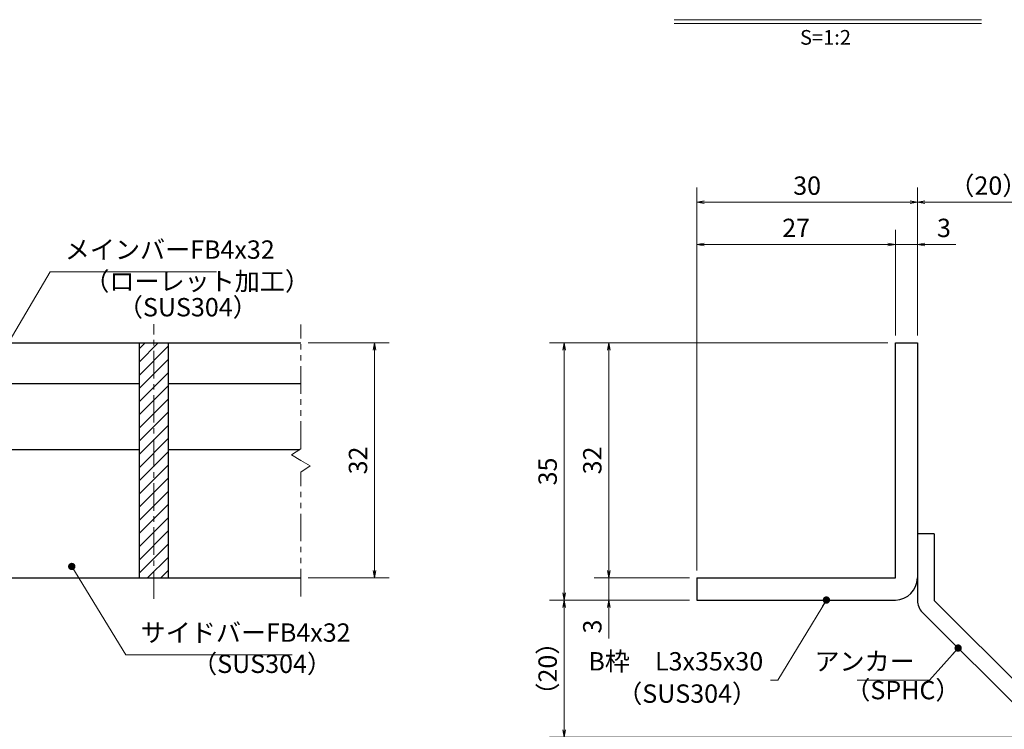
# Model space of a CAD drawing. Extents: x 0 to 2100, y 0 to 1485.
# Drawn here: x 713 to 1383, y 246 to 729 of the extents above; entities that cross this region are included whole.
import ezdxf
from ezdxf.enums import TextEntityAlignment as Align

# ---------------------------------------------------------------- set-up
doc = ezdxf.new("R2010")
doc.units = 0
doc.header["$LTSCALE"] = 15
doc.header["$MEASUREMENT"] = 0
doc.linetypes.add('CENTER', pattern=[2, 1.25, -0.25, 0.25, -0.25])
doc.linetypes.add('PHANTOM', pattern=[2.5, 1.25, -0.25, 0.25, -0.25, 0.25, -0.25])
doc.layers.get('0').update_dxf_attribs({"color": 5, "linetype": 'CONTINUOUS'})
doc.layers.get('DEFPOINTS').update_dxf_attribs({"color": 250, "linetype": 'CONTINUOUS'})
for name, color, linetype, lineweight in [('アンカー', 7, 'CONTINUOUS', 25), ('ハッチング', 253, 'CONTINUOUS', 15), ('中心線', 6, 'CENTER', 18), ('寸法注釈', 30, 'CONTINUOUS', 18), ('想像線', 252, 'PHANTOM', 15), ('枠', 7, 'CONTINUOUS', 25), ('蓋', 5, 'CONTINUOUS', 25)]:
    doc.layers.add(name, color=color, linetype=linetype, lineweight=lineweight)
doc.styles.add('BIGFONT', font='romans.shx', dxfattribs={"width": 0.7336, "bigfont": 'extfont.shx'})
doc.styles.get("Standard").update_dxf_attribs({"font": 'ROMANS.SHX', "width": 0.8, "height": 12.5, "bigfont": 'EXTFONT.SHX'})
doc.styles.add('丸ゴシック', font='HGRSMP.TTF', dxfattribs={"width": 0.9})
doc.dimstyles.get("Standard").update_dxf_attribs({"dimscale": 5, "dimtxt": 12.5, "dimasz": 2, "dimexe": 0.5, "dimexo": 0.5, "dimgap": 0.5, "dimtad": 3, "dimdec": 4, "dimdsep": 46, "dimtxsty": 'Standard', "dimblk1": 'OPEN', "dimblk2": 'OPEN', "dimsah": 1, "dimcen": 0, "dimclrd": 30, "dimclre": 30, "dimclrt": 256, "dimadec": 4, "dimazin": 2, "dimtfac": 1, "dimtdec": 4, "dimtmove": 0, "dimatfit": 3, "dimldrblk": 'OPEN', "dimfxl": 0, "dimtolj": 1, "dimlwd": -1, "dimlwe": -1, "dimarcsym": 0})

# ---------------------------------------------------------------- blocks, each defined once
blk = doc.blocks.new('_OPEN')
at = {"color": 0, "linetype": 'ByBlock'}
for p, q in [((-1, 0.17), (0, 0)), ((0, 0), (-1, -0.17)), ((0, 0), (-1, 0))]:
    blk.add_line(p, q, dxfattribs=at)
blk = doc.blocks.new('*D109')
at = {"layer": 'DEFPOINTS', "color": 0}
for p in [(1420.45, 604.53), (1323.93, 508.69), (1420.45, 248.44)]:
    blk.add_point(p, dxfattribs=at)
at = {"layer": '寸法注釈', "color": 30}
for p, q in [((1323.93, 513.69), (1323.93, 614.53)), ((1420.45, 253.44), (1420.45, 614.53)), ((1328.93, 604.53), (1415.45, 604.53))]:
    blk.add_line(p, q, dxfattribs=at)
at = {"layer": '寸法注釈', "color": 30, "xscale": 5, "yscale": 5, "zscale": 5, "rotation": 180}
blk.add_blockref('_OPEN', (1323.93, 604.53), dxfattribs=at)
at = {"layer": '寸法注釈', "color": 30, "xscale": 5, "yscale": 5, "zscale": 5}
blk.add_blockref('_OPEN', (1420.45, 604.53), dxfattribs=at)
at = {"layer": '寸法注釈', "color": 7, "insert": (1372.19, 615.78), "char_height": 12.5, "attachment_point": 5, "style": 'BIGFONT'}
blk.add_mtext('\\A1;（20）', dxfattribs=at)
blk = doc.blocks.new('_Dot')
at = {"color": 0, "linetype": 'ByBlock', "lineweight": -2}
blk.add_line((-0.5, 0), (-1, 0), dxfattribs=at)
at = {"color": 0, "linetype": 'ByBlock', "const_width": 0.5}
blk.add_lwpolyline([(-0.25, 0, 1), (0.25, 0, 1)], format="xyb", close=True, dxfattribs=at)
blk = doc.blocks.new('A$C6EB770D1')
at = {"layer": 'アンカー'}
for p, q in [((26.05, 19.3), (9.05, 2.3)), ((27.68, 17.68), (26.05, 19.3)), ((27.68, 17.68), (10.67, 0.67)), ((0, 2.3), (9.05, 2.3)), ((0, 2.3), (0, 0)), ((0, 0), (9.05, 0))]:
    blk.add_line(p, q, dxfattribs=at)
blk.add_arc((9.05, 2.3), 2.3, 270, 315, dxfattribs=at)
blk = doc.blocks.new('*D110')
at = {"layer": 'DEFPOINTS', "color": 0}
for p in [(1323.93, 575.75), (1308.93, 508.69), (1323.93, 508.69)]:
    blk.add_point(p, dxfattribs=at)
at = {"layer": '寸法注釈', "color": 30}
for p, q in [((1308.93, 513.69), (1308.93, 585.75)), ((1323.93, 513.69), (1323.93, 585.75)), ((1303.93, 575.75), (1298.93, 575.75)), ((1308.93, 575.75), (1323.93, 575.75)), ((1328.93, 575.75), (1350.04, 575.75))]:
    blk.add_line(p, q, dxfattribs=at)
at = {"layer": '寸法注釈', "color": 30, "xscale": 5, "yscale": 5, "zscale": 5}
blk.add_blockref('_OPEN', (1308.93, 575.75), dxfattribs=at)
at = {"layer": '寸法注釈', "color": 30, "xscale": 5, "yscale": 5, "zscale": 5, "rotation": 180}
blk.add_blockref('_OPEN', (1323.93, 575.75), dxfattribs=at)
at = {"layer": '寸法注釈', "color": 7, "insert": (1341.99, 587), "char_height": 12.5, "attachment_point": 5, "style": 'BIGFONT'}
blk.add_mtext('\\A1;3', dxfattribs=at)
blk = doc.blocks.new('*D111')
at = {"layer": 'DEFPOINTS', "color": 0}
for p in [(1173.93, 575.75), (1308.93, 508.69), (1173.93, 348.69)]:
    blk.add_point(p, dxfattribs=at)
at = {"layer": '寸法注釈', "color": 30}
for p, q in [((1173.93, 353.69), (1173.93, 585.75)), ((1308.93, 513.69), (1308.93, 585.75)), ((1303.93, 575.75), (1178.93, 575.75))]:
    blk.add_line(p, q, dxfattribs=at)
at = {"layer": '寸法注釈', "color": 30, "xscale": 5, "yscale": 5, "zscale": 5, "rotation": 180}
blk.add_blockref('_OPEN', (1173.93, 575.75), dxfattribs=at)
at = {"layer": '寸法注釈', "color": 30, "xscale": 5, "yscale": 5, "zscale": 5}
blk.add_blockref('_OPEN', (1308.93, 575.75), dxfattribs=at)
at = {"layer": '寸法注釈', "color": 7, "insert": (1241.43, 587), "char_height": 12.5, "attachment_point": 5, "style": 'BIGFONT'}
blk.add_mtext('\\A1;27', dxfattribs=at)
blk = doc.blocks.new('*D112')
at = {"layer": 'DEFPOINTS', "color": 0}
for p in [(1173.93, 604.53), (1323.93, 508.69), (1173.93, 348.69)]:
    blk.add_point(p, dxfattribs=at)
at = {"layer": '寸法注釈', "color": 30}
for p, q in [((1173.93, 353.69), (1173.93, 614.53)), ((1323.93, 513.69), (1323.93, 614.53)), ((1318.93, 604.53), (1178.93, 604.53))]:
    blk.add_line(p, q, dxfattribs=at)
at = {"layer": '寸法注釈', "color": 30, "xscale": 5, "yscale": 5, "zscale": 5, "rotation": 180}
blk.add_blockref('_OPEN', (1173.93, 604.53), dxfattribs=at)
at = {"layer": '寸法注釈', "color": 30, "xscale": 5, "yscale": 5, "zscale": 5}
blk.add_blockref('_OPEN', (1323.93, 604.53), dxfattribs=at)
at = {"layer": '寸法注釈', "color": 7, "insert": (1248.93, 615.78), "char_height": 12.5, "attachment_point": 5, "style": 'BIGFONT'}
blk.add_mtext('\\A1;30', dxfattribs=at)
blk = doc.blocks.new('*D113')
at = {"layer": 'DEFPOINTS', "color": 0}
for p in [(1308.93, 508.69), (1114.08, 348.69), (1173.93, 348.69)]:
    blk.add_point(p, dxfattribs=at)
at = {"layer": '寸法注釈', "color": 30}
for p, q in [((1303.93, 508.69), (1104.08, 508.69)), ((1114.08, 503.69), (1114.08, 353.69)), ((1168.93, 348.69), (1104.08, 348.69))]:
    blk.add_line(p, q, dxfattribs=at)
at = {"layer": '寸法注釈', "color": 30, "xscale": 5, "yscale": 5, "zscale": 5}
for p, rotation in [((1114.08, 508.69), 90), ((1114.08, 348.69), 270)]:
    blk.add_blockref('_OPEN', p, dxfattribs=dict(at, rotation=rotation))
at = {"layer": '寸法注釈', "color": 7, "insert": (1102.83, 428.69), "char_height": 12.5, "attachment_point": 5, "rotation": 90, "style": 'BIGFONT'}
blk.add_mtext('\\A1;32', dxfattribs=at)
blk = doc.blocks.new('*D114')
at = {"layer": 'DEFPOINTS', "color": 0}
for p in [(1308.93, 508.69), (1083.7, 333.69), (1173.93, 333.69)]:
    blk.add_point(p, dxfattribs=at)
at = {"layer": '寸法注釈', "color": 30}
for p, q in [((1303.93, 508.69), (1073.7, 508.69)), ((1083.7, 503.69), (1083.7, 338.69)), ((1168.93, 333.69), (1073.7, 333.69))]:
    blk.add_line(p, q, dxfattribs=at)
at = {"layer": '寸法注釈', "color": 30, "xscale": 5, "yscale": 5, "zscale": 5}
for p, rotation in [((1083.7, 508.69), 90), ((1083.7, 333.69), 270)]:
    blk.add_blockref('_OPEN', p, dxfattribs=dict(at, rotation=rotation))
at = {"layer": '寸法注釈', "color": 7, "insert": (1072.45, 421.19), "char_height": 12.5, "attachment_point": 5, "rotation": 90, "style": 'BIGFONT'}
blk.add_mtext('\\A1;35', dxfattribs=at)
blk = doc.blocks.new('*D115')
at = {"layer": 'DEFPOINTS', "color": 0}
for p in [(1083.7, 333.69), (1173.93, 333.69), (1412.32, 240.3)]:
    blk.add_point(p, dxfattribs=at)
at = {"layer": '寸法注釈', "color": 30}
for p, q in [((1168.93, 333.69), (1073.7, 333.69)), ((1083.7, 245.3), (1083.7, 328.69)), ((1407.32, 240.3), (1073.7, 240.3))]:
    blk.add_line(p, q, dxfattribs=at)
at = {"layer": '寸法注釈', "color": 30, "xscale": 5, "yscale": 5, "zscale": 5}
for p, rotation in [((1083.7, 333.69), 90), ((1083.7, 240.3), 270)]:
    blk.add_blockref('_OPEN', p, dxfattribs=dict(at, rotation=rotation))
at = {"layer": '寸法注釈', "color": 7, "insert": (1072.45, 287), "char_height": 12.5, "attachment_point": 5, "rotation": 90, "style": 'BIGFONT'}
blk.add_mtext('\\A1;（20）', dxfattribs=at)
blk = doc.blocks.new('*D116')
at = {"layer": 'DEFPOINTS', "color": 0}
for p in [(1173.93, 348.69), (1114.08, 333.69), (1173.93, 333.69)]:
    blk.add_point(p, dxfattribs=at)
at = {"layer": '寸法注釈', "color": 30}
for p, q in [((1114.08, 353.69), (1114.08, 358.69)), ((1168.93, 348.69), (1104.08, 348.69)), ((1114.08, 348.69), (1114.08, 333.69)), ((1168.93, 333.69), (1104.08, 333.69)), ((1114.08, 328.69), (1114.08, 307.58))]:
    blk.add_line(p, q, dxfattribs=at)
at = {"layer": '寸法注釈', "color": 30, "xscale": 5, "yscale": 5, "zscale": 5}
for p, rotation in [((1114.08, 348.69), 270), ((1114.08, 333.69), 90)]:
    blk.add_blockref('_OPEN', p, dxfattribs=dict(at, rotation=rotation))
at = {"layer": '寸法注釈', "color": 7, "insert": (1102.83, 315.64), "char_height": 12.5, "attachment_point": 5, "rotation": 90, "style": 'BIGFONT'}
blk.add_mtext('\\A1;3', dxfattribs=at)
blk = doc.blocks.new('*D143')
at = {"layer": 'DEFPOINTS', "color": 0}
for p in [(904.55, 508.69), (904.55, 348.69), (954.72, 348.69)]:
    blk.add_point(p, dxfattribs=at)
at = {"layer": '寸法注釈', "color": 30}
for p, q in [((909.55, 508.69), (964.72, 508.69)), ((954.72, 503.69), (954.72, 353.69)), ((909.55, 348.69), (964.72, 348.69))]:
    blk.add_line(p, q, dxfattribs=at)
at = {"layer": '寸法注釈', "color": 30, "xscale": 5, "yscale": 5, "zscale": 5}
for p, rotation in [((954.72, 508.69), 90), ((954.72, 348.69), 270)]:
    blk.add_blockref('_OPEN', p, dxfattribs=dict(at, rotation=rotation))
at = {"layer": '寸法注釈', "color": 7, "insert": (943.47, 428.69), "char_height": 12.5, "attachment_point": 5, "rotation": 90, "style": 'BIGFONT'}
blk.add_mtext('\\A1;32', dxfattribs=at)

msp = doc.modelspace()

# ---------------------------------------------------------------- hatches: boundary and pattern name
at = {"layer": 'ハッチング'}
h = msp.add_hatch(dxfattribs=at)
h.set_pattern_fill('ANSI31', color=256, scale=2, style=0)
h.set_pattern_definition([(45, (213.1745, -3130.069), (-4.490128, 4.490128), [])])
h.paths.add_polyline_path([(814.55, 508.69), (794.55, 508.69), (794.55, 348.69), (814.55, 348.69)])

# ---------------------------------------------------------------- linework, layer by layer
at = {"layer": '中心線'}
msp.add_line((804.55, 334.46), (804.55, 521.39), dxfattribs=at)
at = {"layer": '寸法注釈'}
for p, q in [((1158.51, 728.75), (1367.54, 728.75)), ((1158.51, 726.25), (1367.54, 726.25))]:
    msp.add_line(p, q, dxfattribs=at)
at = {"layer": '想像線'}
for p, q in [((904.55, 436.64), (904.55, 521.19)), ((904.55, 436.64), (898.26, 432.43)), ((898.26, 432.43), (904.55, 428.69)), ((910.84, 424.96), (904.55, 428.69)), ((904.55, 420.74), (910.84, 424.96)), ((904.55, 336.19), (904.55, 420.74))]:
    msp.add_line(p, q, dxfattribs=at)
at = {"layer": '枠'}
for p, q in [((1308.93, 508.69), (1323.93, 508.69)), ((1308.93, 348.69), (1308.93, 508.69)), ((1323.93, 508.69), (1323.93, 348.69)), ((1173.93, 348.69), (1308.93, 348.69)), ((1173.93, 348.69), (1173.93, 333.69)), ((1173.93, 333.69), (1308.93, 333.69))]:
    msp.add_line(p, q, dxfattribs=at)
msp.add_arc((1308.93, 348.69), 15, 270, 0, dxfattribs=at)
at = {"layer": '蓋'}
for p, q in [((204.55, 508.69), (904.55, 508.69)), ((794.55, 508.69), (814.55, 508.69)), ((794.55, 508.69), (794.55, 348.69)), ((814.55, 348.69), (814.55, 508.69)), ((689.55, 481.19), (794.55, 481.19)), ((814.55, 481.19), (904.55, 481.19)), ((689.55, 436.19), (794.55, 436.19)), ((814.55, 436.19), (903.88, 436.19)), ((204.55, 348.69), (904.55, 348.69)), ((794.55, 348.69), (814.55, 348.69))]:
    msp.add_line(p, q, dxfattribs=at)

# ---------------------------------------------------------------- block references
at = {"layer": 'アンカー', "xscale": 5, "yscale": 5, "zscale": 5, "rotation": 270}
msp.add_blockref('A$C6EB770D1', (1323.93, 378.69), dxfattribs=at)

# ---------------------------------------------------------------- texts
at = {"layer": '寸法注釈', "color": 7, "style": '丸ゴシック'}
msp.add_text('S=1:2', height=10, dxfattribs=at).set_placement((1261.42, 715.41), align=Align.MIDDLE)
at = {"layer": '寸法注釈', "color": 7, "char_height": 12.5, "style": 'BIGFONT'}
for s, insert, attachment_point in [('メインバーFB4x32', (744.05, 562.08), 7), ('（ローレット加工）', (757.33, 540.53), 7), ('（SUS304）', (780.17, 522.86), 7), ('サイドバーFB4x32', (795.67, 301.38), 7), ('（SUS304）', (830.66, 280.14), 7), ('B枠\u3000L3x35x30', (1219.03, 290.35), 6), ('アンカー', (1322.09, 290.32), 6), ('（SUS304）', (1119.77, 259.83), 7), ('（SPHC）', (1274.89, 262.22), 7)]:
    msp.add_mtext(s, dxfattribs=dict(at, insert=insert, attachment_point=attachment_point))

# ---------------------------------------------------------------- dimensions: what is measured, and where the dimension line sits
at = {"layer": '寸法注釈'}
for base, p1, p2, picture, middle in [((1173.93, 604.53), (1323.93, 508.69), (1173.93, 348.69), '*D112', (1248.93, 615.78)), ((1173.93, 575.75), (1308.93, 508.69), (1173.93, 348.69), '*D111', (1241.43, 587)), ((1323.93, 575.75), (1308.93, 508.69), (1323.93, 508.69), '*D110', (1341.99, 587))]:
    dim = msp.add_linear_dim(base=base, p1=p1, p2=p2, dimstyle='Standard', override={"dimscale": 5, "dimtxt": 2.5, "dimasz": 1, "dimexe": 2, "dimexo": 1, "dimgap": 1, "dimtad": 3, "dimtih": 0, "dimtoh": 0, "dimdec": 1, "dimlfac": 0.2, "dimzin": 8, "dimtxsty": 'BIGFONT', "dimblk": 'Dot', "dimcen": -0.09, "dimclrd": 30, "dimclre": 30, "dimclrt": 7, "dimadec": 1, "dimtdec": 1, "dimtofl": 1, "dimldrblk": 'Dot', "dimtvp": 1, "dimtzin": 8}, dxfattribs=at)
    dim.commit()
    dim.dimension.update_dxf_attribs({"geometry": picture, "text_midpoint": middle})
dim = msp.add_linear_dim(base=(1420.45, 604.53), p1=(1323.93, 508.69), p2=(1420.45, 248.44), text='（20）', dimstyle='Standard', override={"dimscale": 5, "dimtxt": 2.5, "dimasz": 1, "dimexe": 2, "dimexo": 1, "dimgap": 1, "dimtad": 3, "dimtih": 0, "dimtoh": 0, "dimdec": 1, "dimlfac": 0.2, "dimzin": 8, "dimtxsty": 'BIGFONT', "dimblk": 'Dot', "dimcen": -0.09, "dimclrd": 30, "dimclre": 30, "dimclrt": 7, "dimadec": 1, "dimtdec": 1, "dimtofl": 1, "dimldrblk": 'Dot', "dimtvp": 1, "dimtzin": 8}, dxfattribs=at)
dim.commit()
dim.dimension.update_dxf_attribs({"geometry": '*D109', "text_midpoint": (1372.19, 615.78)})
for base, p1, p2, picture, middle in [((954.72, 348.69), (904.55, 508.69), (904.55, 348.69), '*D143', (943.47, 428.69)), ((1083.7, 333.69), (1308.93, 508.69), (1173.93, 333.69), '*D114', (1072.45, 421.19)), ((1114.08, 348.69), (1308.93, 508.69), (1173.93, 348.69), '*D113', (1102.83, 428.69)), ((1114.08, 333.69), (1173.93, 348.69), (1173.93, 333.69), '*D116', (1102.83, 315.64))]:
    dim = msp.add_linear_dim(base=base, p1=p1, p2=p2, angle=90, dimstyle='Standard', override={"dimscale": 5, "dimtxt": 2.5, "dimasz": 1, "dimexe": 2, "dimexo": 1, "dimgap": 1, "dimtad": 3, "dimtih": 0, "dimtoh": 0, "dimdec": 1, "dimlfac": 0.2, "dimzin": 8, "dimtxsty": 'BIGFONT', "dimblk": 'Dot', "dimcen": -0.09, "dimclrd": 30, "dimclre": 30, "dimclrt": 7, "dimadec": 1, "dimtdec": 1, "dimtofl": 1, "dimldrblk": 'Dot', "dimtvp": 1, "dimtzin": 8}, dxfattribs=at)
    dim.commit()
    dim.dimension.update_dxf_attribs({"geometry": picture, "text_midpoint": middle})
dim = msp.add_linear_dim(base=(1083.7, 333.69), p1=(1412.32, 240.3), p2=(1173.93, 333.69), angle=90, text='（20）', dimstyle='Standard', override={"dimscale": 5, "dimtxt": 2.5, "dimasz": 1, "dimexe": 2, "dimexo": 1, "dimgap": 1, "dimtad": 3, "dimtih": 0, "dimtoh": 0, "dimdec": 1, "dimlfac": 0.2, "dimzin": 8, "dimtxsty": 'BIGFONT', "dimblk": 'Dot', "dimcen": -0.09, "dimclrd": 30, "dimclre": 30, "dimclrt": 7, "dimadec": 1, "dimtdec": 1, "dimtofl": 1, "dimldrblk": 'Dot', "dimtvp": 1, "dimtzin": 8}, dxfattribs=at)
dim.commit()
dim.dimension.update_dxf_attribs({"geometry": '*D115', "text_midpoint": (1072.45, 287)})

# ---------------------------------------------------------------- leaders
at = {"layer": '寸法注釈', "annotation_type": 0, "has_hookline": 1}
for points, hookline_direction, text_width in [([(683.99, 471.99), (734.05, 557.08), (739.05, 557.08)], 0, 103.14), ([(748.79, 356.52), (785.67, 296.38), (790.67, 296.38)], 0, 103.14), ([(1351.65, 300.98), (1332.09, 279.07), (1327.09, 279.07)], 1, 39.13)]:
    msp.add_leader(points, dimstyle='Standard', override={"dimscale": 5, "dimtxt": 2.5, "dimasz": 1, "dimexe": 2, "dimexo": 1, "dimgap": 1, "dimtad": 3, "dimtih": 0, "dimtoh": 0, "dimdec": 1, "dimlfac": 0.2, "dimzin": 8, "dimtxsty": 'BIGFONT', "dimcen": -0.09, "dimclrd": 30, "dimclre": 30, "dimclrt": 7, "dimadec": 1, "dimtdec": 1, "dimtofl": 1, "dimldrblk": 'Dot', "dimtvp": 1, "dimtzin": 8}, dxfattribs=dict(at, hookline_direction=hookline_direction, text_width=text_width))
at = {"layer": '寸法注釈'}
msp.add_leader([(1262.07, 333.69), (1229.03, 279.1), (1224.03, 279.1)], dimstyle='Standard', override={"dimscale": 5, "dimtxt": 2.5, "dimasz": 1, "dimexe": 2, "dimexo": 1, "dimgap": 1, "dimtad": 3, "dimtih": 0, "dimtoh": 0, "dimdec": 1, "dimlfac": 0.2, "dimzin": 8, "dimtxsty": 'BIGFONT', "dimcen": -0.09, "dimclrd": 30, "dimclre": 30, "dimclrt": 7, "dimadec": 1, "dimtdec": 1, "dimtofl": 1, "dimldrblk": 'Dot', "dimtvp": 1, "dimtzin": 8}, dxfattribs=at)

doc.saveas('drawing.dxf')
